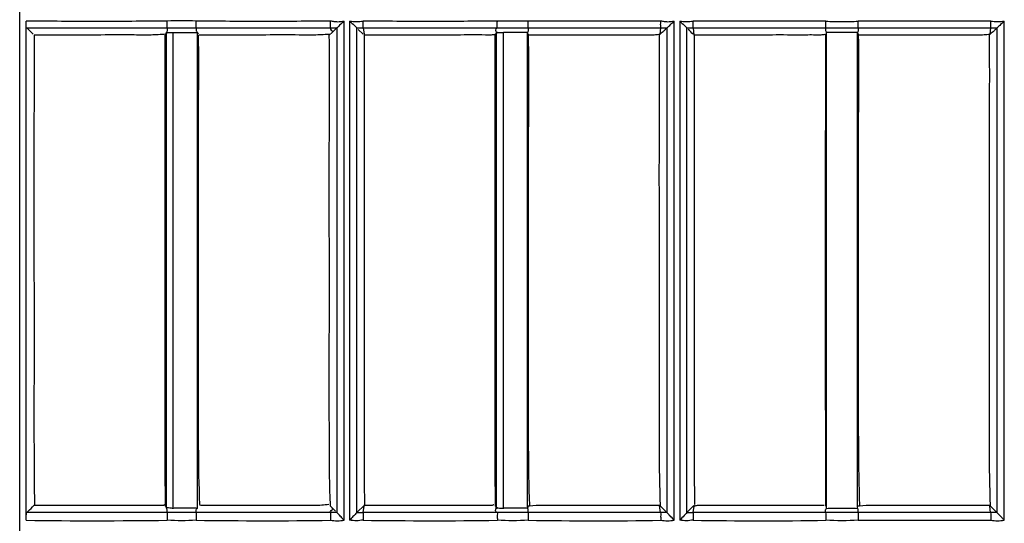
# Model space of a CAD drawing. Extents: x -27238 to 32132, y -1606 to 20506.
# Drawn here: x -25331 to -25263, y 139 to 174 of the extents above; entities that cross this region are included whole.
import ezdxf

# ---------------------------------------------------------------- set-up
doc = ezdxf.new("R2010")
doc.units = 0
doc.header["$LTSCALE"] = 30.734
doc.layers.get('0').update_dxf_attribs({"linetype": 'CONTINUOUS'})

msp = doc.modelspace()

# ---------------------------------------------------------------- linework, layer by layer
at = {"color": 7, "linetype": 'Continuous'}
for p, q in [((-25330.969, 33.462), (-25330.969, 489.744)), ((-25330.969, 33.462), (-25330.969, 489.744)), ((-25330.521, 139.263), (-25330.521, 173.886)), ((-25308.457, 139.263), (-25308.457, 173.886)), ((-25308.076, 173.886), (-25308.076, 139.263)), ((-25286.493, 173.886), (-25295.685, 173.886)), ((-25285.554, 139.263), (-25285.555, 173.886)), ((-25285.174, 173.886), (-25285.174, 139.263)), ((-25275.042, 173.886), (-25284.233, 173.886)), ((-25263.591, 173.886), (-25272.782, 173.886)), ((-25262.652, 139.263), (-25262.652, 173.886)), ((-25330.482, 173.417), (-25320.738, 173.417)), ((-25330.038, 172.971), (-25330.482, 173.415)), ((-25320.814, 173.061), (-25320.814, 140.143)), ((-25320.738, 173.415), (-25318.726, 173.415)), ((-25320.312, 140.085), (-25320.312, 173.088)), ((-25318.642, 173.103), (-25318.589, 172.971)), ((-25318.642, 172.903), (-25318.642, 173.103)), ((-25318.642, 140.35), (-25318.642, 172.903)), ((-25309.284, 173.088), (-25309.485, 172.914)), ((-25308.958, 173.414), (-25309.284, 173.088)), ((-25308.958, 173.414), (-25308.959, 139.792)), ((-25307.581, 139.792), (-25307.581, 173.415)), ((-25307.581, 173.415), (-25307.139, 173.415)), ((-25307.138, 172.971), (-25307.478, 173.311)), ((-25307.139, 173.415), (-25307.079, 172.971)), ((-25307.139, 173.415), (-25297.89, 173.415)), ((-25306.519, 172.922), (-25307.083, 172.922)), ((-25297.914, 173.061), (-25297.914, 140.144)), ((-25297.41, 140.085), (-25297.41, 173.088)), ((-25295.742, 172.903), (-25295.742, 173.103)), ((-25295.742, 140.311), (-25295.742, 172.903)), ((-25295.689, 173.415), (-25286.499, 173.414)), ((-25286.499, 173.414), (-25286.559, 172.971)), ((-25286.058, 173.413), (-25286.059, 139.793)), ((-25284.681, 139.792), (-25284.682, 173.415)), ((-25284.682, 173.415), (-25284.239, 173.415)), ((-25284.239, 173.415), (-25284.186, 172.922)), ((-25284.239, 173.415), (-25275.049, 173.414)), ((-25283.652, 172.922), (-25284.186, 172.922)), ((-25274.997, 172.971), (-25274.997, 173.103)), ((-25274.997, 140.281), (-25274.997, 172.971)), ((-25272.842, 172.922), (-25272.842, 173.103)), ((-25272.842, 140.311), (-25272.842, 172.922)), ((-25272.789, 173.415), (-25263.599, 173.415)), ((-25263.599, 173.415), (-25263.659, 172.971)), ((-25263.159, 173.413), (-25263.16, 139.793)), ((-25320.849, 140.232), (-25320.851, 140.346)), ((-25320.849, 140.232), (-25320.814, 140.143)), ((-25318.642, 140.101), (-25318.642, 140.35)), ((-25309.4, 140.233), (-25309.405, 140.346)), ((-25309.284, 140.117), (-25309.4, 140.233)), ((-25309.284, 140.117), (-25309.067, 139.901)), ((-25307.581, 139.792), (-25307.053, 140.318)), ((-25307.139, 139.793), (-25307.079, 140.232)), ((-25306.489, 140.281), (-25307.083, 140.281)), ((-25297.949, 140.232), (-25297.951, 140.339)), ((-25297.949, 140.232), (-25297.914, 140.144)), ((-25295.742, 140.101), (-25295.742, 140.311)), ((-25295.689, 140.233), (-25295.742, 140.102)), ((-25286.566, 140.281), (-25286.926, 140.281)), ((-25286.499, 139.793), (-25286.566, 140.281)), ((-25286.5, 140.232), (-25286.502, 140.28)), ((-25284.239, 139.794), (-25284.179, 140.233)), ((-25284.209, 140.263), (-25284.153, 140.318)), ((-25284.158, 140.24), (-25284.179, 140.233)), ((-25275.142, 140.281), (-25275.721, 140.281)), ((-25274.997, 140.089), (-25274.997, 140.281)), ((-25272.842, 140.101), (-25272.842, 140.311)), ((-25263.669, 140.281), (-25264.039, 140.281)), ((-25263.659, 140.232), (-25263.669, 140.281)), ((-25263.599, 139.793), (-25263.659, 140.232)), ((-25263.6, 140.232), (-25263.602, 140.28)), ((-25320.738, 139.792), (-25330.479, 139.792)), ((-25318.726, 139.793), (-25320.738, 139.793)), ((-25297.89, 139.793), (-25307.139, 139.793)), ((-25286.499, 139.793), (-25295.689, 139.794)), ((-25286.06, 139.793), (-25286.499, 139.793)), ((-25275.049, 139.793), (-25284.239, 139.794)), ((-25263.599, 139.793), (-25272.789, 139.793)), ((-25263.262, 139.895), (-25263.16, 139.793)), ((-25272.782, 139.263), (-25263.59, 139.263))]:
    msp.add_line(p, q, dxfattribs=at)
for centre, radius, start, end in [((-25319.731, 144.842), 29.062, 88.01619, 91.98432), ((-25308.944, 355.063), 181.648, 269.85495, 269.9957), ((-25286.08, 300.995), 127.581, 269.81163, 270.00978), ((-25442.709, 15.038), 223.731, 44.90263, 45.02596), ((-21134.117, 156.635), 4140.965, 179.773978, 180.226957), ((-25263.255, 233.338), 59.924, 269.67106, 270.09275), ((-25297.409, 145.415), 5.314, 268.13417, 269.99889), ((-25295.103, 136.477), 3.801, 97.46284, 98.86117), ((-25458.747, -32.725), 244.097, 44.99568, 45.1179), ((-25283.857, 139.304), 0.983, 106.48116, 107.82834), ((-25272.25, 137.028), 3.25, 97.92467, 99.53708), ((-25380.89, 22.412), 166.248, 44.9646, 45.12912), ((-25309.232, 105.681), 34.112, 89.54293, 90.30326), ((-25307.65, 278.167), 138.375, 270.02946, 270.21166), ((-25284.711, 241.458), 101.666, 270.01757, 270.26569), ((-25263.472, 1.774), 138.019, 89.87041, 90.0528), ((-25308.933, 142.595), 3.366, 261.86757, 278.13152), ((-25286.024, 142.504), 3.275, 261.75629, 278.24196), ((-25263.121, 142.503), 3.273, 261.75751, 278.24068)]:
    msp.add_arc(centre, radius, start, end, dxfattribs=at)
for points, knots in [([(-25320.737, 173.886), (-25322.368, 173.886), (-25325.629, 173.81), (-25328.89, 173.886), (-25330.52, 173.886)], [0, 0, 0, 0, 0.499998, 1, 1, 1, 1]), ([(-25320.738, 173.415), (-25320.738, 173.43), (-25320.738, 173.587), (-25320.737, 173.744), (-25320.737, 173.886)], [0, 0, 0, 0, 0.096383, 1, 1, 1, 1]), ([(-25318.726, 173.415), (-25318.726, 173.43), (-25318.726, 173.587), (-25318.725, 173.744), (-25318.725, 173.886)], [0, 0, 0, 0, 0.096385, 1, 1, 1, 1]), ([(-25309.406, 173.886), (-25310.959, 173.886), (-25314.065, 173.81), (-25317.171, 173.886), (-25318.725, 173.886)], [0, 0, 0, 0, 0.499997, 1, 1, 1, 1]), ([(-25309.408, 173.415), (-25309.407, 173.431), (-25309.408, 173.593), (-25309.406, 173.755), (-25309.406, 173.902)], [0, 0, 0, 0, 0.097046, 1, 1, 1, 1]), ([(-25309.406, 173.902), (-25309.326, 173.901), (-25309.17, 173.865), (-25308.853, 173.828), (-25308.616, 173.887), (-25308.457, 173.886)], [0, 0, 0, 0, 0.249733, 0.499635, 1, 1, 1, 1]), ([(-25308.457, 173.886), (-25308.558, 173.786), (-25308.708, 173.653), (-25308.873, 173.495), (-25308.934, 173.432), (-25308.958, 173.415)], [0, 0, 0, 0, 0.622488, 0.870834, 1, 1, 1, 1]), ([(-25308.076, 173.886), (-25307.919, 173.887), (-25307.606, 173.81), (-25307.293, 173.887), (-25307.136, 173.886)], [0, 0, 0, 0, 0.499988, 1, 1, 1, 1]), ([(-25308.076, 173.886), (-25307.976, 173.786), (-25307.8, 173.641), (-25307.647, 173.47), (-25307.581, 173.415)], [0, 0, 0, 0, 0.622355, 1, 1, 1, 1]), ([(-25307.139, 173.415), (-25307.138, 173.431), (-25307.138, 173.588), (-25307.136, 173.745), (-25307.136, 173.886)], [0, 0, 0, 0, 0.099349, 1, 1, 1, 1]), ([(-25297.828, 173.886), (-25299.379, 173.886), (-25302.482, 173.81), (-25305.585, 173.886), (-25307.136, 173.886)], [0, 0, 0, 0, 0.499996, 1, 1, 1, 1]), ([(-25297.832, 173.415), (-25297.827, 173.465), (-25297.831, 173.622), (-25297.828, 173.779), (-25297.828, 173.886)], [0, 0, 0, 0, 0.317884, 1, 1, 1, 1]), ([(-25295.689, 173.415), (-25295.684, 173.465), (-25295.689, 173.622), (-25295.685, 173.779), (-25295.685, 173.886)], [0, 0, 0, 0, 0.317802, 1, 1, 1, 1]), ([(-25286.499, 173.415), (-25286.492, 173.467), (-25286.499, 173.63), (-25286.494, 173.792), (-25286.493, 173.902)], [0, 0, 0, 0, 0.320764, 1, 1, 1, 1]), ([(-25286.493, 173.902), (-25286.415, 173.901), (-25286.261, 173.864), (-25285.946, 173.828), (-25285.712, 173.887), (-25285.555, 173.886)], [0, 0, 0, 0, 0.249717, 0.499592, 1, 1, 1, 1]), ([(-25286.058, 173.415), (-25286.033, 173.432), (-25285.972, 173.494), (-25285.807, 173.653), (-25285.656, 173.785), (-25285.555, 173.886)], [0, 0, 0, 0, 0.129905, 0.377833, 1, 1, 1, 1]), ([(-25285.174, 173.886), (-25285.016, 173.887), (-25284.703, 173.81), (-25284.39, 173.887), (-25284.233, 173.886)], [0, 0, 0, 0, 0.499968, 1, 1, 1, 1]), ([(-25285.174, 173.886), (-25285.074, 173.786), (-25284.899, 173.641), (-25284.746, 173.471), (-25284.682, 173.415)], [0, 0, 0, 0, 0.622682, 1, 1, 1, 1]), ([(-25284.239, 173.415), (-25284.232, 173.465), (-25284.239, 173.623), (-25284.233, 173.78), (-25284.233, 173.886)], [0, 0, 0, 0, 0.319692, 1, 1, 1, 1]), ([(-25275.049, 173.415), (-25275.041, 173.465), (-25275.049, 173.623), (-25275.042, 173.78), (-25275.042, 173.886)], [0, 0, 0, 0, 0.319726, 1, 1, 1, 1]), ([(-25275.042, 173.886), (-25274.666, 173.855), (-25273.912, 173.851), (-25273.157, 173.855), (-25272.782, 173.886)], [0, 0, 0, 0, 0.500026, 1, 1, 1, 1]), ([(-25272.789, 173.415), (-25272.78, 173.464), (-25272.789, 173.623), (-25272.782, 173.779), (-25272.781, 173.886)], [0, 0, 0, 0, 0.317876, 1, 1, 1, 1]), ([(-25263.599, 173.415), (-25263.589, 173.464), (-25263.599, 173.623), (-25263.591, 173.779), (-25263.591, 173.886)], [0, 0, 0, 0, 0.317902, 1, 1, 1, 1]), ([(-25263.591, 173.886), (-25263.434, 173.886), (-25263.122, 173.811), (-25262.809, 173.886), (-25262.652, 173.886)], [0, 0, 0, 0, 0.499968, 1, 1, 1, 1]), ([(-25262.652, 173.886), (-25262.754, 173.785), (-25262.904, 173.651), (-25263.073, 173.495), (-25263.133, 173.431), (-25263.158, 173.414)], [0, 0, 0, 0, 0.621847, 0.87086, 1, 1, 1, 1]), ([(-25320.85, 172.971), (-25321.185, 172.947), (-25321.907, 172.907), (-25323.402, 172.932), (-25325.333, 172.919), (-25327.648, 172.923), (-25329.192, 172.922), (-25329.964, 172.922)], [0, 0, 0, 0, 0.110587, 0.237944, 0.491872, 0.745936, 1, 1, 1, 1]), ([(-25329.919, 140.301), (-25329.961, 142.999), (-25329.95, 148.424), (-25329.954, 156.575), (-25329.955, 163.389), (-25329.954, 168.836), (-25329.943, 171.556), (-25329.953, 172.914)], [0, 0, 0, 0, 0.248246, 0.498986, 0.749789, 0.875083, 1, 1, 1, 1]), ([(-25320.851, 140.346), (-25320.871, 141.682), (-25320.88, 144.378), (-25320.88, 149.794), (-25320.877, 156.593), (-25320.885, 164.749), (-25320.869, 170.186), (-25320.879, 172.903)], [0, 0, 0, 0, 0.123087, 0.248452, 0.499009, 0.749634, 1, 1, 1, 1]), ([(-25320.814, 173.061), (-25320.812, 173.065), (-25320.798, 173.071), (-25320.786, 173.074), (-25320.778, 173.076)], [0, 0, 0, 0, 0.330038, 1, 1, 1, 1]), ([(-25320.738, 173.415), (-25320.737, 173.363), (-25320.731, 173.286), (-25320.742, 173.175), (-25320.777, 173.127), (-25320.797, 173.103)], [0, 0, 0, 0, 0.47733, 0.719003, 1, 1, 1, 1]), ([(-25320.797, 173.103), (-25320.78, 173.103), (-25320.765, 173.102), (-25320.729, 173.097), (-25320.737, 173.087), (-25320.738, 173.083)], [0, 0, 0, 0, 0.642929, 0.839146, 1, 1, 1, 1]), ([(-25320.738, 173.083), (-25320.722, 173.085), (-25320.636, 173.098), (-25320.549, 173.098), (-25320.479, 173.095)], [0, 0, 0, 0, 0.195782, 1, 1, 1, 1]), ([(-25320.312, 173.088), (-25320.278, 173.088), (-25320.21, 173.111), (-25320.069, 173.099), (-25319.826, 173.107), (-25319.477, 173.102), (-25319.129, 173.104), (-25318.885, 173.104), (-25318.745, 173.106), (-25318.676, 173.092), (-25318.642, 173.092)], [0, 0, 0, 0, 0.062499, 0.12501, 0.250009, 0.500014, 0.750022, 0.875053, 0.937499, 1, 1, 1, 1]), ([(-25318.726, 173.415), (-25318.727, 173.389), (-25318.721, 173.337), (-25318.738, 173.259), (-25318.716, 173.169), (-25318.666, 173.128), (-25318.642, 173.103)], [0, 0, 0, 0, 0.228466, 0.457788, 0.693977, 1, 1, 1, 1]), ([(-25318.471, 140.35), (-25318.573, 143.048), (-25318.554, 147.109), (-25318.563, 152.526), (-25318.557, 156.603), (-25318.558, 160.681), (-25318.565, 164.757), (-25318.554, 168.831), (-25318.539, 171.546), (-25318.559, 172.903)], [0, 0, 0, 0, 0.248817, 0.374053, 0.499285, 0.624543, 0.749813, 0.874955, 1, 1, 1, 1]), ([(-25309.401, 172.971), (-25309.739, 172.948), (-25310.463, 172.908), (-25311.959, 172.931), (-25313.885, 172.919), (-25316.196, 172.923), (-25317.737, 172.922), (-25318.507, 172.922)], [0, 0, 0, 0, 0.111766, 0.238771, 0.49242, 0.74621, 1, 1, 1, 1]), ([(-25309.405, 140.346), (-25309.467, 141.672), (-25309.483, 144.363), (-25309.488, 148.413), (-25309.484, 152.499), (-25309.484, 156.584), (-25309.485, 160.67), (-25309.495, 166.113), (-25309.449, 170.195), (-25309.485, 172.914)], [0, 0, 0, 0, 0.122286, 0.247756, 0.373174, 0.498607, 0.624058, 0.749521, 1, 1, 1, 1]), ([(-25309.404, 173.415), (-25309.415, 173.39), (-25309.43, 173.293), (-25309.309, 173.246), (-25309.259, 173.151), (-25309.275, 173.107), (-25309.284, 173.088)], [0, 0, 0, 0, 0.215767, 0.658483, 0.834396, 1, 1, 1, 1]), ([(-25307.02, 140.35), (-25307.062, 143.046), (-25307.05, 148.466), (-25307.054, 156.608), (-25307.055, 163.416), (-25307.054, 168.856), (-25307.043, 171.573), (-25307.053, 172.93)], [0, 0, 0, 0, 0.248275, 0.499008, 0.749806, 0.875096, 1, 1, 1, 1]), ([(-25298.656, 172.922), (-25299.311, 172.927), (-25300.622, 172.919), (-25303.242, 172.923), (-25305.208, 172.922), (-25306.519, 172.922)], [0, 0, 0, 0, 0.249996, 0.499998, 1, 1, 1, 1]), ([(-25298.258, 172.922), (-25298.288, 172.921), (-25298.42, 172.919), (-25298.553, 172.921), (-25298.656, 172.922)], [0, 0, 0, 0, 0.222637, 1, 1, 1, 1]), ([(-25297.95, 172.971), (-25297.966, 172.966), (-25298.066, 172.936), (-25298.171, 172.925), (-25298.258, 172.922)], [0, 0, 0, 0, 0.16801, 1, 1, 1, 1]), ([(-25297.951, 140.339), (-25297.971, 141.675), (-25297.98, 144.372), (-25297.98, 149.788), (-25297.977, 156.589), (-25297.985, 164.747), (-25297.969, 170.185), (-25297.979, 172.903)], [0, 0, 0, 0, 0.123074, 0.248442, 0.499002, 0.74963, 1, 1, 1, 1]), ([(-25297.89, 173.415), (-25297.927, 173.372), (-25297.982, 173.26), (-25297.93, 173.148), (-25297.897, 173.103)], [0, 0, 0, 0, 0.503612, 1, 1, 1, 1]), ([(-25297.914, 173.061), (-25297.913, 173.062), (-25297.901, 173.072), (-25297.887, 173.074), (-25297.875, 173.076)], [0, 0, 0, 0, 0.126736, 1, 1, 1, 1]), ([(-25297.832, 173.083), (-25297.833, 173.087), (-25297.821, 173.099), (-25297.865, 173.101), (-25297.88, 173.103), (-25297.897, 173.103)], [0, 0, 0, 0, 0.145263, 0.367264, 1, 1, 1, 1]), ([(-25297.89, 173.414), (-25297.756, 173.414), (-25297.023, 173.415), (-25296.289, 173.416), (-25295.689, 173.416)], [0, 0, 0, 0, 0.182718, 1, 1, 1, 1]), ([(-25297.832, 173.083), (-25297.815, 173.086), (-25297.729, 173.098), (-25297.643, 173.099), (-25297.574, 173.095)], [0, 0, 0, 0, 0.198795, 1, 1, 1, 1]), ([(-25295.742, 173.092), (-25296.02, 173.092), (-25296.576, 173.122), (-25297.132, 173.088), (-25297.41, 173.088)], [0, 0, 0, 0, 0.500004, 1, 1, 1, 1]), ([(-25295.689, 173.415), (-25295.688, 173.376), (-25295.689, 173.299), (-25295.685, 173.188), (-25295.724, 173.127), (-25295.742, 173.104)], [0, 0, 0, 0, 0.361445, 0.724181, 1, 1, 1, 1]), ([(-25295.742, 173.104), (-25295.73, 173.074), (-25295.716, 172.995), (-25295.649, 172.945), (-25295.61, 172.922)], [0, 0, 0, 0, 0.420301, 1, 1, 1, 1]), ([(-25295.57, 140.311), (-25295.633, 141.644), (-25295.662, 144.341), (-25295.663, 148.398), (-25295.658, 152.484), (-25295.657, 157.93), (-25295.676, 164.737), (-25295.632, 170.182), (-25295.659, 172.903)], [0, 0, 0, 0, 0.122779, 0.248189, 0.3735, 0.498823, 0.749525, 1, 1, 1, 1]), ([(-25286.943, 172.921), (-25287.124, 172.916), (-25287.486, 172.924), (-25288.208, 172.92), (-25289.471, 172.923), (-25291.277, 172.922), (-25293.444, 172.922), (-25294.888, 172.922), (-25295.61, 172.922)], [0, 0, 0, 0, 0.06268, 0.125012, 0.249998, 0.499997, 0.749998, 1, 1, 1, 1]), ([(-25286.559, 172.971), (-25286.584, 172.966), (-25286.71, 172.939), (-25286.839, 172.924), (-25286.943, 172.921)], [0, 0, 0, 0, 0.193416, 1, 1, 1, 1]), ([(-25286.502, 140.28), (-25286.565, 141.607), (-25286.584, 144.302), (-25286.588, 148.362), (-25286.584, 152.459), (-25286.584, 156.555), (-25286.585, 160.652), (-25286.595, 166.111), (-25286.548, 170.203), (-25286.585, 172.93)], [0, 0, 0, 0, 0.12206, 0.24757, 0.373021, 0.498485, 0.623968, 0.749461, 1, 1, 1, 1]), ([(-25286.058, 173.413), (-25286.102, 173.37), (-25286.193, 173.284), (-25286.351, 173.104), (-25286.505, 173.011), (-25286.585, 172.93)], [0, 0, 0, 0, 0.259171, 0.52259, 1, 1, 1, 1]), ([(-25284.12, 140.35), (-25284.162, 143.046), (-25284.15, 148.466), (-25284.153, 156.608), (-25284.155, 163.416), (-25284.154, 168.856), (-25284.143, 171.573), (-25284.153, 172.93)], [0, 0, 0, 0, 0.248275, 0.499008, 0.749806, 0.875096, 1, 1, 1, 1]), ([(-25275.378, 172.922), (-25275.551, 172.915), (-25275.895, 172.926), (-25276.585, 172.919), (-25277.791, 172.924), (-25279.515, 172.921), (-25281.583, 172.922), (-25282.962, 172.922), (-25283.652, 172.922)], [0, 0, 0, 0, 0.062888, 0.124861, 0.249987, 0.499998, 0.749998, 1, 1, 1, 1]), ([(-25275.05, 172.97), (-25275.068, 172.965), (-25275.175, 172.937), (-25275.286, 172.925), (-25275.378, 172.922)], [0, 0, 0, 0, 0.173376, 1, 1, 1, 1]), ([(-25275.049, 173.414), (-25275.05, 173.376), (-25275.049, 173.298), (-25275.053, 173.187), (-25275.015, 173.127), (-25274.997, 173.103)], [0, 0, 0, 0, 0.361516, 0.724217, 1, 1, 1, 1]), ([(-25275.049, 173.414), (-25274.935, 173.414), (-25274.182, 173.415), (-25273.429, 173.417), (-25272.789, 173.417)], [0, 0, 0, 0, 0.150891, 1, 1, 1, 1]), ([(-25272.842, 173.092), (-25273.201, 173.092), (-25273.919, 173.122), (-25274.638, 173.092), (-25274.997, 173.092)], [0, 0, 0, 0, 0.499997, 1, 1, 1, 1]), ([(-25272.789, 173.415), (-25272.788, 173.376), (-25272.789, 173.299), (-25272.785, 173.188), (-25272.824, 173.127), (-25272.842, 173.104)], [0, 0, 0, 0, 0.361408, 0.724126, 1, 1, 1, 1]), ([(-25272.842, 173.104), (-25272.83, 173.074), (-25272.815, 172.997), (-25272.751, 172.945), (-25272.714, 172.922)], [0, 0, 0, 0, 0.425263, 1, 1, 1, 1]), ([(-25272.67, 140.311), (-25272.772, 143.012), (-25272.754, 147.078), (-25272.763, 152.501), (-25272.757, 156.584), (-25272.758, 160.666), (-25272.764, 164.747), (-25272.755, 168.826), (-25272.739, 171.545), (-25272.759, 172.903)], [0, 0, 0, 0, 0.248801, 0.374039, 0.499274, 0.624535, 0.749807, 0.874953, 1, 1, 1, 1]), ([(-25264.162, 172.922), (-25264.34, 172.916), (-25264.697, 172.923), (-25265.409, 172.922), (-25266.657, 172.922), (-25268.438, 172.922), (-25270.576, 172.922), (-25272.001, 172.922), (-25272.714, 172.922)], [0, 0, 0, 0, 0.062239, 0.125209, 0.250032, 0.499999, 0.75, 1, 1, 1, 1]), ([(-25263.659, 172.971), (-25263.692, 172.965), (-25263.858, 172.94), (-25264.027, 172.926), (-25264.162, 172.922)], [0, 0, 0, 0, 0.195595, 1, 1, 1, 1]), ([(-25263.602, 140.28), (-25263.665, 141.607), (-25263.684, 144.302), (-25263.688, 148.362), (-25263.684, 152.459), (-25263.684, 156.555), (-25263.685, 160.652), (-25263.695, 166.111), (-25263.648, 170.203), (-25263.685, 172.93)], [0, 0, 0, 0, 0.12206, 0.24757, 0.373021, 0.498485, 0.623968, 0.749461, 1, 1, 1, 1]), ([(-25263.159, 173.413), (-25263.202, 173.369), (-25263.293, 173.284), (-25263.451, 173.104), (-25263.605, 173.011), (-25263.685, 172.93)], [0, 0, 0, 0, 0.259085, 0.522534, 1, 1, 1, 1]), ([(-25330.479, 139.793), (-25330.348, 139.924), (-25330.165, 140.096), (-25329.995, 140.282), (-25329.953, 140.332)], [0, 0, 0, 0, 0.738865, 1, 1, 1, 1]), ([(-25321.375, 140.281), (-25322.09, 140.289), (-25323.522, 140.278), (-25326.385, 140.284), (-25328.533, 140.281), (-25329.965, 140.281)], [0, 0, 0, 0, 0.249999, 0.5, 1, 1, 1, 1]), ([(-25320.933, 140.351), (-25320.939, 140.341), (-25320.95, 140.29), (-25321.143, 140.276), (-25321.267, 140.28), (-25321.375, 140.281)], [0, 0, 0, 0, 0.07085, 0.311847, 1, 1, 1, 1]), ([(-25320.738, 140.122), (-25320.756, 140.124), (-25320.779, 140.13), (-25320.811, 140.136), (-25320.814, 140.143)], [0, 0, 0, 0, 0.693918, 1, 1, 1, 1]), ([(-25320.797, 140.101), (-25320.78, 140.102), (-25320.766, 140.101), (-25320.729, 140.108), (-25320.74, 140.118), (-25320.738, 140.122)], [0, 0, 0, 0, 0.660398, 0.841326, 1, 1, 1, 1]), ([(-25320.738, 139.793), (-25320.738, 139.819), (-25320.741, 139.87), (-25320.732, 139.947), (-25320.743, 140.031), (-25320.779, 140.077), (-25320.797, 140.101)], [0, 0, 0, 0, 0.238374, 0.47704, 0.719066, 1, 1, 1, 1]), ([(-25320.312, 140.085), (-25320.394, 140.085), (-25320.535, 140.109), (-25320.678, 140.113), (-25320.738, 140.122)], [0, 0, 0, 0, 0.571472, 1, 1, 1, 1]), ([(-25319.249, 140.101), (-25319.427, 140.101), (-25319.693, 140.106), (-25320.003, 140.094), (-25320.181, 140.112), (-25320.268, 140.085), (-25320.312, 140.085)], [0, 0, 0, 0, 0.499982, 0.749933, 0.875139, 1, 1, 1, 1]), ([(-25318.642, 140.089), (-25318.692, 140.089), (-25318.793, 140.109), (-25318.996, 140.095), (-25319.148, 140.101), (-25319.249, 140.101)], [0, 0, 0, 0, 0.249845, 0.500037, 1, 1, 1, 1]), ([(-25318.726, 139.793), (-25318.727, 139.819), (-25318.724, 139.87), (-25318.735, 139.947), (-25318.717, 140.036), (-25318.669, 140.079), (-25318.642, 140.101)], [0, 0, 0, 0, 0.228227, 0.456728, 0.691182, 1, 1, 1, 1]), ([(-25309.519, 140.35), (-25309.85, 140.311), (-25310.378, 140.269), (-25311.102, 140.282), (-25311.881, 140.282), (-25312.853, 140.281), (-25314.018, 140.281), (-25314.989, 140.281), (-25315.766, 140.281), (-25316.349, 140.282), (-25316.932, 140.281), (-25317.417, 140.282), (-25317.807, 140.28), (-25318.128, 140.289), (-25318.37, 140.26), (-25318.489, 140.316)], [0, 0, 0, 0, 0.111393, 0.176687, 0.241977, 0.371727, 0.501608, 0.631495, 0.696439, 0.761384, 0.826328, 0.891272, 0.923745, 0.956242, 1, 1, 1, 1]), ([(-25309.407, 139.793), (-25309.415, 139.819), (-25309.429, 139.912), (-25309.311, 139.962), (-25309.256, 140.053), (-25309.272, 140.099), (-25309.284, 140.117)], [0, 0, 0, 0, 0.213592, 0.654862, 0.83348, 1, 1, 1, 1]), ([(-25298.303, 140.281), (-25298.475, 140.271), (-25298.816, 140.288), (-25299.498, 140.277), (-25300.349, 140.283), (-25301.373, 140.281), (-25302.737, 140.282), (-25304.443, 140.281), (-25305.807, 140.281), (-25306.489, 140.281)], [0, 0, 0, 0, 0.062972, 0.12484, 0.249984, 0.374997, 0.499998, 0.749999, 1, 1, 1, 1]), ([(-25298.062, 140.343), (-25298.073, 140.337), (-25298.146, 140.297), (-25298.233, 140.286), (-25298.303, 140.281)], [0, 0, 0, 0, 0.150874, 1, 1, 1, 1]), ([(-25297.89, 139.793), (-25297.929, 139.833), (-25297.978, 139.946), (-25297.933, 140.06), (-25297.897, 140.101)], [0, 0, 0, 0, 0.503556, 1, 1, 1, 1]), ([(-25297.822, 140.12), (-25297.845, 140.123), (-25297.871, 140.129), (-25297.912, 140.135), (-25297.914, 140.144)], [0, 0, 0, 0, 0.705119, 1, 1, 1, 1]), ([(-25297.844, 140.11), (-25297.839, 140.111), (-25297.832, 140.113), (-25297.823, 140.117), (-25297.822, 140.12)], [0, 0, 0, 0, 0.666811, 1, 1, 1, 1]), ([(-25297.822, 140.12), (-25297.806, 140.118), (-25297.727, 140.11), (-25297.646, 140.106), (-25297.582, 140.104)], [0, 0, 0, 0, 0.203469, 1, 1, 1, 1]), ([(-25296.348, 140.101), (-25296.525, 140.101), (-25296.791, 140.106), (-25297.101, 140.093), (-25297.278, 140.112), (-25297.365, 140.085), (-25297.41, 140.085)], [0, 0, 0, 0, 0.49998, 0.74993, 0.875141, 1, 1, 1, 1]), ([(-25295.742, 140.089), (-25295.792, 140.089), (-25295.893, 140.109), (-25296.095, 140.095), (-25296.247, 140.101), (-25296.348, 140.101)], [0, 0, 0, 0, 0.249842, 0.500035, 1, 1, 1, 1]), ([(-25295.689, 139.794), (-25295.688, 139.832), (-25295.689, 139.908), (-25295.685, 140.019), (-25295.724, 140.078), (-25295.742, 140.102)], [0, 0, 0, 0, 0.361014, 0.723303, 1, 1, 1, 1]), ([(-25286.926, 140.281), (-25287.662, 140.281), (-25289.133, 140.281), (-25290.973, 140.282), (-25292.445, 140.281), (-25293.551, 140.282), (-25294.601, 140.282), (-25295.287, 140.287), (-25295.597, 140.247)], [0, 0, 0, 0, 0.25455, 0.5091, 0.636347, 0.763747, 0.891713, 1, 1, 1, 1]), ([(-25283.456, 140.282), (-25283.606, 140.283), (-25283.833, 140.292), (-25284.062, 140.268), (-25284.136, 140.247)], [0, 0, 0, 0, 0.660302, 1, 1, 1, 1]), ([(-25275.721, 140.281), (-25277.01, 140.281), (-25278.944, 140.28), (-25281.522, 140.284), (-25282.811, 140.276), (-25283.456, 140.282)], [0, 0, 0, 0, 0.499998, 0.750016, 1, 1, 1, 1]), ([(-25275.049, 139.793), (-25275.05, 139.831), (-25275.049, 139.907), (-25275.053, 140.018), (-25275.014, 140.077), (-25274.997, 140.101)], [0, 0, 0, 0, 0.361209, 0.723655, 1, 1, 1, 1]), ([(-25274.997, 140.089), (-25274.638, 140.089), (-25273.919, 140.119), (-25273.201, 140.089), (-25272.842, 140.089)], [0, 0, 0, 0, 0.500004, 1, 1, 1, 1]), ([(-25272.789, 139.794), (-25272.788, 139.832), (-25272.789, 139.908), (-25272.785, 140.019), (-25272.824, 140.078), (-25272.842, 140.102)], [0, 0, 0, 0, 0.360982, 0.723256, 1, 1, 1, 1]), ([(-25264.039, 140.281), (-25264.774, 140.281), (-25266.245, 140.281), (-25268.083, 140.282), (-25269.553, 140.281), (-25270.658, 140.283), (-25271.705, 140.279), (-25272.39, 140.29), (-25272.698, 140.247)], [0, 0, 0, 0, 0.254679, 0.509358, 0.636674, 0.76417, 0.891997, 1, 1, 1, 1]), ([(-25330.521, 139.263), (-25330.521, 139.327), (-25330.519, 139.446), (-25330.513, 139.607), (-25330.497, 139.715), (-25330.492, 139.78), (-25330.479, 139.793)], [0, 0, 0, 0, 0.357519, 0.671889, 0.895832, 1, 1, 1, 1]), ([(-25320.738, 139.793), (-25320.738, 139.776), (-25320.738, 139.599), (-25320.737, 139.423), (-25320.737, 139.264)], [0, 0, 0, 0, 0.099118, 1, 1, 1, 1]), ([(-25318.726, 139.793), (-25318.726, 139.776), (-25318.726, 139.599), (-25318.725, 139.423), (-25318.725, 139.264)], [0, 0, 0, 0, 0.09912, 1, 1, 1, 1]), ([(-25309.412, 139.793), (-25309.408, 139.736), (-25309.412, 139.559), (-25309.409, 139.383), (-25309.409, 139.264)], [0, 0, 0, 0, 0.324516, 1, 1, 1, 1]), ([(-25308.457, 139.264), (-25308.511, 139.319), (-25308.633, 139.455), (-25308.805, 139.627), (-25308.916, 139.751), (-25308.96, 139.792)], [0, 0, 0, 0, 0.316989, 0.751803, 1, 1, 1, 1]), ([(-25307.579, 139.792), (-25307.601, 139.768), (-25307.686, 139.673), (-25307.858, 139.503), (-25307.997, 139.346), (-25308.076, 139.264)], [0, 0, 0, 0, 0.132156, 0.528806, 1, 1, 1, 1]), ([(-25307.139, 139.793), (-25307.135, 139.738), (-25307.139, 139.566), (-25307.136, 139.395), (-25307.136, 139.279)], [0, 0, 0, 0, 0.323689, 1, 1, 1, 1]), ([(-25295.689, 139.792), (-25295.791, 139.792), (-25296.525, 139.793), (-25297.258, 139.794), (-25297.89, 139.794)], [0, 0, 0, 0, 0.138769, 1, 1, 1, 1]), ([(-25297.832, 139.793), (-25297.826, 139.736), (-25297.832, 139.559), (-25297.827, 139.382), (-25297.828, 139.264)], [0, 0, 0, 0, 0.326995, 1, 1, 1, 1]), ([(-25295.689, 139.793), (-25295.683, 139.736), (-25295.689, 139.559), (-25295.685, 139.383), (-25295.685, 139.263)], [0, 0, 0, 0, 0.324017, 1, 1, 1, 1]), ([(-25286.499, 139.793), (-25286.492, 139.736), (-25286.499, 139.559), (-25286.494, 139.383), (-25286.493, 139.263)], [0, 0, 0, 0, 0.324038, 1, 1, 1, 1]), ([(-25285.554, 139.263), (-25285.659, 139.372), (-25285.798, 139.531), (-25285.975, 139.699), (-25286.036, 139.771), (-25286.06, 139.793)], [0, 0, 0, 0, 0.616491, 0.867996, 1, 1, 1, 1]), ([(-25284.679, 139.792), (-25284.74, 139.723), (-25284.909, 139.55), (-25285.07, 139.371), (-25285.174, 139.263)], [0, 0, 0, 0, 0.3826, 1, 1, 1, 1]), ([(-25284.239, 139.793), (-25284.231, 139.738), (-25284.239, 139.566), (-25284.233, 139.395), (-25284.233, 139.279)], [0, 0, 0, 0, 0.323349, 1, 1, 1, 1]), ([(-25275.049, 139.793), (-25275.04, 139.736), (-25275.049, 139.558), (-25275.042, 139.382), (-25275.042, 139.263)], [0, 0, 0, 0, 0.326864, 1, 1, 1, 1]), ([(-25272.789, 139.793), (-25272.779, 139.736), (-25272.789, 139.558), (-25272.782, 139.382), (-25272.782, 139.263)], [0, 0, 0, 0, 0.326867, 1, 1, 1, 1]), ([(-25263.599, 139.793), (-25263.588, 139.736), (-25263.599, 139.558), (-25263.59, 139.382), (-25263.59, 139.263)], [0, 0, 0, 0, 0.32691, 1, 1, 1, 1]), ([(-25262.652, 139.263), (-25262.703, 139.322), (-25262.808, 139.43), (-25262.955, 139.583), (-25263.068, 139.705), (-25263.143, 139.765), (-25263.159, 139.793)], [0, 0, 0, 0, 0.316329, 0.617528, 0.868306, 1, 1, 1, 1])]:
    msp.add_open_spline(points, degree=3, knots=knots, dxfattribs=at)
for points in [[(-25297.828, 173.902), (-25297.113, 173.902), (-25296.399, 173.903), (-25295.685, 173.902)], [(-25320.814, 173.061), (-25320.835, 173.008), (-25320.858, 172.956), (-25320.879, 172.903)], [(-25320.778, 173.076), (-25320.765, 173.079), (-25320.752, 173.081), (-25320.738, 173.083)], [(-25320.479, 173.095), (-25320.424, 173.092), (-25320.368, 173.088), (-25320.312, 173.088)], [(-25318.726, 173.413), (-25315.619, 173.414), (-25312.511, 173.415), (-25309.404, 173.417)], [(-25297.914, 173.061), (-25297.935, 173.008), (-25297.958, 172.956), (-25297.979, 172.903)], [(-25297.875, 173.076), (-25297.86, 173.079), (-25297.846, 173.081), (-25297.832, 173.083)], [(-25297.574, 173.095), (-25297.519, 173.092), (-25297.464, 173.088), (-25297.41, 173.088)], [(-25297.897, 140.101), (-25297.879, 140.103), (-25297.862, 140.106), (-25297.844, 140.11)], [(-25284.681, 139.792), (-25284.524, 139.949), (-25284.366, 140.106), (-25284.209, 140.263)], [(-25309.407, 139.791), (-25312.514, 139.793), (-25315.62, 139.794), (-25318.726, 139.795)], [(-25272.789, 139.793), (-25273.543, 139.792), (-25274.296, 139.794), (-25275.049, 139.793)], [(-25330.521, 139.263), (-25327.26, 139.212), (-25323.998, 139.222), (-25320.737, 139.263)], [(-25318.725, 139.264), (-25319.394, 139.219), (-25320.069, 139.209), (-25320.737, 139.264)], [(-25318.725, 139.263), (-25315.62, 139.226), (-25312.514, 139.212), (-25309.409, 139.263)], [(-25307.136, 139.279), (-25307.442, 139.212), (-25307.766, 139.218), (-25308.076, 139.264)], [(-25307.136, 139.263), (-25304.033, 139.225), (-25300.93, 139.212), (-25297.828, 139.263)], [(-25295.685, 139.263), (-25296.398, 139.221), (-25297.115, 139.215), (-25297.828, 139.263)], [(-25295.685, 139.263), (-25292.621, 139.221), (-25289.557, 139.203), (-25286.493, 139.263)], [(-25284.233, 139.279), (-25284.539, 139.211), (-25284.863, 139.219), (-25285.174, 139.263)], [(-25284.233, 139.263), (-25281.17, 139.22), (-25278.105, 139.204), (-25275.042, 139.263)], [(-25272.782, 139.263), (-25273.534, 139.221), (-25274.29, 139.215), (-25275.042, 139.263)]]:
    msp.add_open_spline(points, degree=3, dxfattribs=at)

doc.saveas('drawing.dxf')
